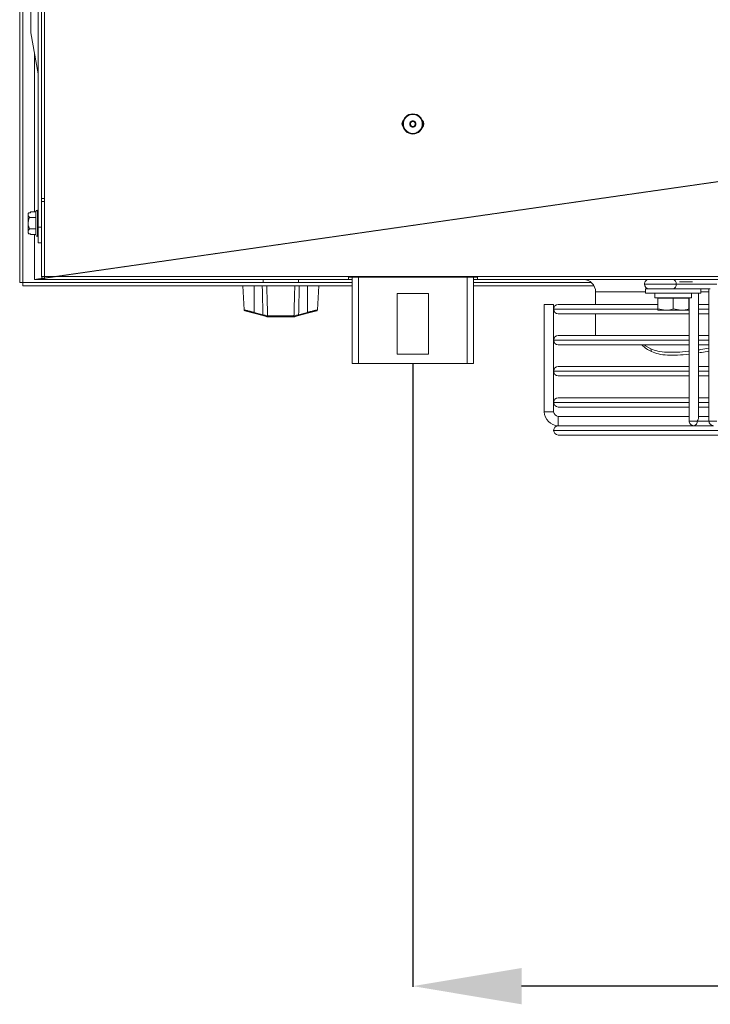
# Model space of a CAD drawing. Extents: x 1807 to 6606, y 15683 to 18008.
# Drawn here: x 2696 to 2918, y 15683 to 16000 of the extents above; entities that cross this region are included whole.
import ezdxf

# ---------------------------------------------------------------- set-up
doc = ezdxf.new("R2010")
doc.units = 0
doc.header["$MEASUREMENT"] = 0
doc.header["$PDMODE"] = 98
doc.header["$PDSIZE"] = -5
doc.linetypes.add('HIDDEN2', pattern=[0.1875, 0.125, -0.0625])
doc.layers.get('0').update_dxf_attribs({"linetype": 'CONTINUOUS'})
doc.layers.get('DEFPOINTS').update_dxf_attribs({"linetype": 'CONTINUOUS'})
doc.layers.add('COTAS', color=1, linetype='CONTINUOUS')
doc.styles.get("Standard").update_dxf_attribs({"font": 'ISOCP'})
doc.dimstyles.new('COTA', dxfattribs={"dimtxt": 35, "dimasz": 35, "dimexe": 0.2, "dimexo": 0.1, "dimgap": 15, "dimtad": 1, "dimdec": 5, "dimdsep": 46, "dimtxsty": 'Standard', "dimcen": 35, "dimclrd": 8, "dimclre": 8, "dimclrt": 1, "dimadec": 0, "dimazin": 0, "dimtfac": 1, "dimtdec": 5, "dimtofl": 0, "dimtmove": 0, "dimatfit": 3, "dimfxl": 1, "dimtvp": 1, "dimtolj": 1, "dimtzin": 0, "dimarcsym": 0})

# ---------------------------------------------------------------- blocks, each defined once
blk = doc.blocks.new('*D55')
at = {"layer": 'COTAS', "color": 8, "lineweight": -2, "transparency": 16777216}
for p, q in [((2822.72, 15888.95), (2822.72, 15688.61)), ((3615.72, 15888.85), (3615.72, 15688.61)), ((3580.72, 15688.81), (2857.72, 15688.81))]:
    blk.add_line(p, q, dxfattribs=at)
at = {"layer": 'COTAS', "color": 8, "transparency": 16777216}
for points in [[(2857.72, 15694.64), (2857.72, 15682.97), (2822.72, 15688.81)], [(3580.72, 15694.64), (3580.72, 15682.97), (3615.72, 15688.81)]]:
    blk.add_solid(points, dxfattribs=at)
at = {"layer": 'DEFPOINTS', "color": 0, "transparency": 16777216}
for p in [(2822.72, 15889.05), (3615.72, 15888.95), (2822.72, 15688.81)]:
    blk.add_point(p, dxfattribs=at)
at = {"layer": 'COTAS', "color": 1, "transparency": 16777216, "insert": (3219.22, 15721.31), "char_height": 35, "attachment_point": 5}
blk.add_mtext('\\A1;793', dxfattribs=at)

msp = doc.modelspace()

# ---------------------------------------------------------------- linework, layer by layer
at = {"color": 7, "linetype": 'Continuous', "lineweight": 15}
for p, q in [((2696.223514, 15915.03876), (2696.223514, 16202.41876)), ((2697.223514, 15915.03876), (2697.223514, 16202.41876)), ((2697.233514, 16202.41876), (2697.233514, 15915.03876)), ((2703.223514, 16200.81876), (2703.223514, 15942.02876)), ((2704.233514, 16200.81876), (2704.233514, 15942.02876)), ((2702.223514, 16162.83376), (2702.223514, 15932.82876)), ((2699.808592, 15995.31862), (2702.223514, 15982.194048)), ((2703.223514, 15942.02876), (2703.223514, 15941.11876)), ((2704.233514, 15942.02876), (2703.223514, 15942.02876)), ((2703.223514, 15941.11876), (2704.223514, 15941.11876)), ((2703.223514, 15941.11876), (2703.223514, 15917.03876)), ((2704.223514, 15941.11876), (2704.223514, 15917.03876)), ((2704.233514, 15917.03876), (2704.233514, 15942.02876)), ((2699.723514, 15937.756067), (2701.473514, 15937.756067)), ((2699.723514, 15937.467392), (2699.723514, 15937.756067)), ((2701.473514, 15930.368761), (2701.473514, 15937.86876)), ((2702.223514, 15938.36876), (2701.973514, 15938.36876)), ((2698.923514, 15931.021553), (2698.923514, 15937.215968)), ((2699.723514, 15937.467392), (2699.171962, 15937.467392)), ((2699.423514, 15935.937414), (2701.473514, 15935.937414)), ((2704.233514, 15935.84376), (2704.223514, 15935.84376)), ((2699.423514, 15932.300107), (2701.473514, 15932.300107)), ((2702.223514, 15932.82876), (2703.223514, 15932.82876)), ((2702.223514, 15927.82876), (2702.223514, 15932.82876)), ((2704.223514, 15932.39376), (2704.233514, 15932.39376)), ((2699.171962, 15930.770129), (2698.923514, 15931.021553)), ((2699.171962, 15930.770129), (2699.723514, 15930.770129)), ((2699.723514, 15930.481454), (2699.723514, 15930.770129)), ((2699.723514, 15930.481454), (2701.473514, 15930.481454)), ((2701.973514, 15929.86876), (2702.223514, 15929.86876)), ((2703.223514, 15927.82876), (2702.223514, 15927.82876)), ((2701.043514, 15916.02876), (2703.471132, 15916.376285)), ((2704.233514, 15916.02876), (2701.043514, 15916.02876)), ((2704.223514, 15917.03876), (2703.223514, 15917.03876)), ((2704.233514, 15917.03876), (5708.033514, 15917.03876)), ((2704.233514, 15916.02876), (2704.233514, 15917.03876)), ((2801.973514, 15916.02876), (2704.233514, 15916.02876)), ((2774.533514, 15916.02876), (2774.533514, 15915.02876)), ((2785.933514, 15915.02876), (2785.933514, 15916.02876)), ((2801.973514, 15916.82876), (2843.473514, 15916.82876)), ((2801.973514, 15916.82876), (2801.973514, 15916.02876)), ((2801.973514, 15916.02876), (2803.223514, 15916.02876)), ((2803.223514, 15916.82876), (2803.223514, 15889.04876)), ((2842.223514, 15916.82876), (2842.223514, 15889.04876)), ((2842.223514, 15916.02876), (2843.473514, 15916.02876)), ((2843.473514, 15916.02876), (2843.473514, 15916.82876)), ((3594.973514, 15916.02876), (2843.473514, 15916.02876)), ((2696.223514, 15915.03876), (2697.223514, 15915.03876)), ((2697.223514, 15915.03876), (2697.233514, 15915.03876)), ((2697.233514, 15915.03876), (2697.233514, 15915.02876)), ((2697.233514, 15914.02876), (2697.233514, 15915.02876)), ((2803.223514, 15915.02876), (2697.233514, 15915.02876)), ((2803.223514, 15914.02876), (2697.233514, 15914.02876)), ((2768.009436, 15914.02876), (2768.417288, 15906.246486)), ((2771.683514, 15914.02876), (2771.683514, 15905.463068)), ((2788.783514, 15914.02876), (2788.783514, 15905.463068)), ((2792.04974, 15906.246486), (2792.457592, 15914.02876)), ((2880.169265, 15915.02876), (2842.223514, 15915.02876)), ((2880.987615, 15914.02876), (2842.223514, 15914.02876)), ((2897.623514, 15913.02876), (2897.623514, 15911.62876)), ((2897.623514, 15913.02876), (2915.423514, 15913.02876)), ((2920.558061, 15914.528758), (2907.476585, 15914.528758)), ((2915.423514, 15911.62876), (2915.423514, 15913.02876)), ((2918.436739, 15913.02876), (2915.423514, 15913.02876)), ((2917.997399, 15913.02876), (2917.997341, 15870.528762)), ((2827.723514, 15911.54876), (2817.723514, 15911.54876)), ((2817.723514, 15911.54876), (2817.723514, 15892.04876)), ((2827.723514, 15892.04876), (2827.723514, 15911.54876)), ((2881.523514, 15912.02876), (2881.523514, 15908.028769)), ((2897.623514, 15911.62876), (2915.423514, 15911.62876)), ((2900.623514, 15911.62876), (2900.623514, 15910.12876)), ((2900.623514, 15910.12876), (2912.423514, 15910.12876)), ((2901.523514, 15910.02876), (2901.523514, 15906.575342)), ((2906.523514, 15910.02876), (2901.523514, 15910.02876)), ((2902.023514, 15910.12876), (2901.850309, 15910.02876)), ((2906.523514, 15910.02876), (2906.523514, 15906.575342)), ((2911.523514, 15910.02876), (2906.523514, 15910.02876)), ((2911.196719, 15910.02876), (2911.023514, 15910.12876)), ((2911.523514, 15910.02876), (2911.523514, 15906.575342)), ((2911.633434, 15910.12876), (2911.63338, 15870.52878)), ((2912.423514, 15910.12876), (2912.423514, 15911.62876)), ((2914.633382, 15871.589436), (2914.633436, 15911.62876)), ((2865.023514, 15908.028769), (2865.023514, 15873.528769)), ((2865.023514, 15908.028769), (2866.523514, 15908.028769)), ((2866.523514, 15908.028769), (2868.023514, 15908.028769)), ((2868.023514, 15873.528769), (2868.023514, 15908.028769)), ((2868.023514, 15906.529769), (2868.023514, 15906.527769)), ((2869.522514, 15908.028769), (2901.523514, 15908.028769)), ((2901.523514, 15906.575342), (2904.023514, 15906.12876)), ((2904.023514, 15906.12876), (2901.523514, 15906.12876)), ((2909.023514, 15906.12876), (2904.023514, 15906.12876)), ((2906.523514, 15906.575342), (2909.023514, 15906.12876)), ((2911.523514, 15906.12876), (2909.023514, 15906.12876)), ((2914.633431, 15908.028769), (2917.997392, 15908.028769)), ((2771.606852, 15905.188729), (2768.640423, 15905.972799)), ((2774.417661, 15904.445792), (2771.606852, 15905.188729)), ((2771.683514, 15905.463068), (2774.494323, 15904.720131)), ((2775.913874, 15904.312709), (2775.987662, 15904.31306)), ((2775.987662, 15904.31306), (2784.479366, 15904.31306)), ((2776.21024, 15904.02876), (2776.125374, 15904.02876)), ((2784.256788, 15904.02876), (2776.21024, 15904.02876)), ((2784.341654, 15904.02876), (2784.256788, 15904.02876)), ((2784.597193, 15904.061962), (2784.341654, 15904.02876)), ((2784.479366, 15904.31306), (2784.553154, 15904.312709)), ((2784.708757, 15904.3354), (2784.553154, 15904.312709)), ((2785.972705, 15904.720131), (2788.783514, 15905.463068)), ((2788.860175, 15905.188729), (2786.049366, 15904.445792)), ((2788.860175, 15905.188729), (2791.82685, 15905.972863)), ((2911.633427, 15905.028769), (2869.522514, 15905.028769)), ((2881.523514, 15905.028769), (2881.523514, 15898.028769)), ((2917.997388, 15905.028769), (2914.633427, 15905.028769)), ((2869.522514, 15898.028769), (2911.633418, 15898.028769)), ((2914.633418, 15898.028769), (2917.997379, 15898.028769)), ((2868.023514, 15896.529769), (2868.023514, 15896.527769)), ((2911.633413, 15895.028769), (2869.522514, 15895.028769)), ((2899.29955, 15893.768928), (2899.519739, 15892.841745)), ((2917.997375, 15895.028769), (2914.633413, 15895.028769)), ((2817.723514, 15892.04876), (2827.723514, 15892.04876)), ((2911.633351, 15892.033828), (2911.633357, 15888.028769)), ((2917.997311, 15893.038059), (2917.997318, 15888.028769)), ((2805.243514, 15889.04876), (2803.223514, 15889.04876)), ((2805.243514, 15889.04876), (2840.203514, 15889.04876)), ((2842.223514, 15889.04876), (2840.203514, 15889.04876)), ((2869.522514, 15888.028769), (2911.633404, 15888.028769)), ((2914.633404, 15888.028769), (2917.997365, 15888.028769)), ((2868.023514, 15886.529769), (2868.023514, 15886.527769)), ((2911.6334, 15885.028769), (2869.522514, 15885.028769)), ((2911.633361, 15885.028769), (2911.63337, 15878.028769)), ((2917.997361, 15885.028769), (2914.6334, 15885.028769)), ((2917.997322, 15885.028769), (2917.997331, 15878.028769)), ((2869.522514, 15878.028769), (2911.633391, 15878.028769)), ((2914.633391, 15878.028769), (2917.997352, 15878.028769)), ((2868.023514, 15876.529769), (2868.023514, 15876.527769)), ((2911.633387, 15875.028769), (2869.522514, 15875.028769)), ((2911.633374, 15875.028769), (2911.633378, 15872.028769)), ((2914.633378, 15872.028769), (2914.633374, 15875.028769)), ((2917.997348, 15875.028769), (2914.633387, 15875.028769)), ((2917.997335, 15875.028769), (2917.997339, 15872.028769)), ((2868.023514, 15873.528769), (2865.023514, 15873.528769)), ((2911.633382, 15872.028769), (2869.523514, 15872.028769)), ((2869.523514, 15872.028769), (2869.523514, 15869.028769)), ((2869.523514, 15870.528769), (2869.523514, 15872.028769)), ((2914.633382, 15872.028778), (2917.997344, 15872.028778)), ((2869.522514, 15869.028769), (2913.133378, 15869.028769)), ((2869.523514, 15869.028769), (2869.523514, 15870.528769)), ((2915.29687, 15869.028769), (2913.133378, 15869.028778)), ((2915.29687, 15869.028769), (2919.497339, 15869.028769)), ((2868.023514, 15867.529769), (2868.023514, 15867.527769)), ((3203.524514, 15866.028769), (2869.522514, 15866.028769))]:
    msp.add_line(p, q, dxfattribs=at)
at = {"color": 8, "linetype": 'Continuous', "lineweight": 15}
for p, q in [((2701.043514, 15937.756067), (2701.043514, 15988.607091)), ((2701.973514, 15938.36876), (2701.973514, 15929.86876)), ((2701.043514, 15916.02876), (2701.043514, 15930.481454)), ((2805.243514, 15916.82876), (2805.243514, 15889.04876)), ((2840.203514, 15916.82876), (2840.203514, 15889.04876)), ((2697.233514, 15915.03876), (2774.533514, 15915.03876)), ((2785.933514, 15915.03876), (2803.223514, 15915.03876)), ((2842.223514, 15915.03876), (2880.157883, 15915.03876)), ((2912.700188, 15915.27876), (2908.548036, 15915.27876)), ((2897.623514, 15912.02876), (2881.523514, 15912.02876)), ((2917.997397, 15912.02876), (2915.423514, 15912.02876)), ((2901.471132, 15906.529769), (2868.023514, 15906.529769)), ((2868.023514, 15906.527769), (2901.504819, 15906.527769)), ((2911.633429, 15906.529769), (2911.465295, 15906.529769)), ((2911.494993, 15906.527769), (2911.633429, 15906.527769)), ((2917.99739, 15906.529769), (2914.633429, 15906.529769)), ((2914.633429, 15906.527769), (2917.99739, 15906.527769)), ((2911.633415, 15896.529769), (2868.023514, 15896.529769)), ((2868.023514, 15896.527769), (2911.633415, 15896.527769)), ((2917.997377, 15896.529769), (2914.633415, 15896.529769)), ((2914.633415, 15896.527769), (2917.997377, 15896.527769)), ((2911.633402, 15886.529769), (2868.023514, 15886.529769)), ((2868.023514, 15886.527769), (2911.633402, 15886.527769)), ((2917.997363, 15886.529769), (2914.633402, 15886.529769)), ((2914.633402, 15886.527769), (2917.997363, 15886.527769)), ((2911.633389, 15876.529769), (2868.023514, 15876.529769)), ((2868.023514, 15876.527769), (2911.633389, 15876.527769)), ((2917.99735, 15876.529769), (2914.633389, 15876.529769)), ((2914.633389, 15876.527769), (2917.99735, 15876.527769)), ((2917.997341, 15870.528775), (2914.194041, 15870.528775)), ((3205.023514, 15867.529769), (2868.023514, 15867.529769)), ((2868.023514, 15867.527769), (3205.023514, 15867.527769))]:
    msp.add_line(p, q, dxfattribs=at)
at = {"color": 7, "linetype": 'HIDDEN2', "lineweight": 15, "flags": 128}
msp.add_lwpolyline([(2701.040802, 15916.019096), (2874.363144, 15940.831156), (3438.608784, 16021.606493), (3611.283629, 16046.326268), (4175.256874, 16127.069234)], dxfattribs=at)
at = {"color": 7, "linetype": 'Continuous', "lineweight": 15, "flags": 128}
for points in [[(2898.733947, 15916.028775), (2898.745412, 15916.028775), (2899.017673, 15916.028773), (2899.631511, 15916.02877), (2900.537197, 15916.028768), (2901.661358, 15916.028765), (2902.912921, 15916.028763), (2904.190491, 15916.028762), (2905.390567, 15916.028761), (2906.415927, 15916.02876)], [(2906.415923, 15913.02876), (2905.390563, 15913.028761), (2904.190487, 15913.028762), (2902.912916, 15913.028763), (2901.661354, 15913.028765), (2900.537193, 15913.028768), (2899.631507, 15913.02877), (2899.017669, 15913.028773), (2898.745408, 15913.028775), (2898.836782, 15913.028776), (2899.284387, 15913.028777), (2900.051962, 15913.028778)], [(2899.29955, 15893.768928), (2897.628037, 15894.737336), (2897.225763, 15895.028769)]]:
    msp.add_lwpolyline(points, dxfattribs=at)
at = {"color": 8, "linetype": 'Continuous', "lineweight": 15, "flags": 128}
for points in [[(2907.476585, 15914.528758), (2906.233945, 15914.528758), (2904.786859, 15914.528759), (2903.233945, 15914.528761), (2901.681031, 15914.528763), (2900.233945, 15914.528766), (2898.991304, 15914.528769), (2898.037792, 15914.528772), (2897.43839, 15914.528775), (2897.233945, 15914.528777)], [(2911.63338, 15870.52878), (2911.747561, 15870.528779), (2912.07272, 15870.528778), (2912.559355, 15870.528776), (2913.13338, 15870.528776), (2913.707406, 15870.528775), (2914.194041, 15870.528775)], [(2917.997341, 15870.528762), (2918.111522, 15870.528761), (2918.436681, 15870.52876), (2918.923316, 15870.528759), (2919.497341, 15870.528758), (2920.071367, 15870.528758), (2920.558002, 15870.528758)]]:
    msp.add_lwpolyline(points, dxfattribs=at)
at = {"color": 7, "linetype": 'Continuous', "lineweight": 15}
for radius in [3.25, 0.8]:
    msp.add_circle((2822.723514, 15966.04876), radius, dxfattribs=at)
for centre, radius, start, end in [((2820.973514, 15966.04876), 1.75, 136.42641693, 223.57358316), ((2824.473514, 15966.04876), 1.75, 316.42641592, 43.57358396), ((2701.973514, 15937.86876), 0.5, 90, 180), ((2701.973514, 15930.36876), 0.5, 180, 270), ((2704.233514, 15917.03876), 1.01, 180, 270), ((2704.233514, 15917.03876), 0.01, 180, 270), ((2877.523514, 15912.02876), 4, 0, 90), ((2898.733945, 15914.528775), 1.5, 89.9999228, 179.9999228), ((2906.150758, 15914.716259), 1.33902, 351.95047886, 78.57809465), ((2898.733945, 15914.528775), 1.5, 179.9999228, 269.9999228), ((2906.150762, 15914.341259), 1.339016, 281.42160196, 8.04941282), ((2768.716839, 15906.262903), 0.3, 183.09767715, 255.19448912), ((2791.750189, 15906.262903), 0.3, 284.80551088, 356.8733975), ((2869.522514, 15906.529769), 1.499, 90, 180), ((2869.522514, 15906.527769), 1.499, 180, 270), ((2766.614647, 15906.731638), 5.225197, 342.82552094, 345.94935577), ((2769.425456, 15905.988701), 5.225197, 342.82552094, 345.94935577), ((2775.982243, 15904.267304), 0.234096, 163.088816, 241.30278473), ((2776.174841, 15904.286349), 0.262295, 174.23216224, 259.12933312), ((2784.292187, 15904.286349), 0.262295, 280.87066688, 5.76783777), ((2784.484784, 15904.267304), 0.234096, 298.69721526, 16.911184), ((2791.041572, 15905.988701), 5.225197, 194.05064423, 197.17447906), ((2793.852381, 15906.731638), 5.225197, 194.05064423, 197.17447906), ((2869.522514, 15896.529769), 1.499, 90, 180), ((2869.522514, 15896.527769), 1.499, 180, 270), ((2903.683424, 15902.065526), 10.120001, 224.05365036, 245.70521863), ((2869.522514, 15886.529769), 1.499, 90, 180), ((2869.522514, 15886.527769), 1.499, 180, 270), ((2869.522514, 15876.529769), 1.499, 90, 180), ((2869.522514, 15876.527769), 1.499, 180, 270), ((2869.523514, 15873.528769), 4.5, 180, 270), ((2869.523514, 15873.528769), 1.5, 180, 270), ((2869.522514, 15867.529769), 1.499, 90, 180), ((2913.13338, 15870.528778), 1.5, 179.9999228, 270), ((2912.868217, 15870.341276), 1.339016, 281.42160196, 8.04941282), ((2919.497341, 15870.52876), 1.5, 179.9999228, 270), ((2869.522514, 15867.527769), 1.499, 180, 270)]:
    msp.add_arc(centre, radius, start, end, dxfattribs=at)
msp.add_ellipse((2913.13338, 15870.528778), major_axis=(1.385821, 1.385819), ratio=0.4142141205, start_param=5.1050871094, end_param=5.8904852728, dxfattribs=at)
for points, knots in [([(2699.823514, 15995.237526), (2699.823514, 15995.234885), (2699.823514, 15995.225009), (2699.823514, 15995.400482), (2699.823514, 15996.482244), (2699.823514, 15997.951348), (2699.823514, 15999.440977), (2699.823514, 16001.396483), (2699.823514, 16003.353098), (2699.823514, 16006.297034), (2699.823514, 16020.088297), (2699.823514, 16039.669523), (2699.823514, 16066.692783), (2699.823514, 16091.067719), (2699.823514, 16110.746569), (2699.823514, 16122.173668), (2699.823514, 16125.329457), (2699.823514, 16127.490976), (2699.823514, 16129.542901), (2699.823514, 16131.417776), (2699.823514, 16132.52874), (2699.823514, 16133.305805), (2699.823514, 16133.618774), (2699.823514, 16133.341068), (2699.823514, 16133.440316), (2699.823514, 16133.426825), (2699.823514, 16133.419995)], [0, 0, 0, 0, 0.005344784, 0.0199889862, 0.0347502384, 0.0416150103, 0.0554931251, 0.0631732059, 0.0751079289, 0.0872265242, 0.1114637149, 0.300669021, 0.4078492955, 0.5537178668, 0.699586438, 0.7300134231, 0.7406467215, 0.7513072774, 0.7651831203, 0.7757787265, 0.7896906801, 0.7961104154, 0.8099748265, 0.8727808074, 0.9355867883, 1, 1, 1, 1]), ([(2699.423514, 15935.937414), (2699.207519, 15936.197729), (2698.837938, 15936.643145), (2698.976701, 15937.183431), (2699.138246, 15937.418361), (2699.171962, 15937.467392)], [0, 0, 0, 0, 0.5267026131, 0.9012213182, 1, 1, 1, 1]), ([(2698.923514, 15937.215968), (2698.964906, 15937.257885), (2699.047693, 15937.341722), (2699.130538, 15937.425501), (2699.171962, 15937.467392)], [0, 0, 0, 0, 0.4999886538, 1, 1, 1, 1]), ([(2699.423514, 15932.300107), (2699.325663, 15932.510835), (2699.051199, 15933.101905), (2698.846241, 15934.202138), (2699.089499, 15935.230645), (2699.350164, 15935.782206), (2699.423514, 15935.937414)], [0, 0, 0, 0, 0.184064443, 0.5162834099, 0.863884004, 1, 1, 1, 1]), ([(2699.171962, 15930.770129), (2699.073647, 15930.937358), (2698.86349, 15931.294823), (2699.003145, 15931.834727), (2699.294404, 15932.157173), (2699.423514, 15932.300107)], [0, 0, 0, 0, 0.3285829367, 0.70237373, 1, 1, 1, 1]), ([(2774.494323, 15904.720131), (2774.461222, 15906.147966), (2774.389291, 15909.25082), (2774.319297, 15912.353718), (2774.281513, 15914.02876)], [0, 0, 0, 0, 0.4601683537, 1, 1, 1, 1]), ([(2775.727468, 15914.02876), (2775.771612, 15912.353721), (2775.856961, 15909.115148), (2775.945106, 15905.876587), (2775.987662, 15904.31306)], [0, 0, 0, 0, 0.5172152868, 1, 1, 1, 1]), ([(2784.479366, 15904.31306), (2784.521921, 15905.876587), (2784.610067, 15909.115148), (2784.695416, 15912.353721), (2784.739559, 15914.02876)], [0, 0, 0, 0, 0.4827847132, 1, 1, 1, 1]), ([(2786.185515, 15914.02876), (2786.14773, 15912.353718), (2786.077737, 15909.25082), (2786.005805, 15906.147966), (2785.972705, 15904.720131)], [0, 0, 0, 0, 0.5398316463, 1, 1, 1, 1]), ([(2901.523514, 15906.12876), (2901.523514, 15906.13424), (2901.523514, 15906.156662), (2901.523514, 15906.39514), (2901.523514, 15906.575342)], [0, 0, 0, 0, 0.2443658278, 1, 1, 1, 1]), ([(2904.023514, 15906.12876), (2904.082779, 15906.129207), (2904.926999, 15906.135561), (2905.754295, 15906.363451), (2906.523514, 15906.575342)], [0, 0, 0, 0, 0.0702005767, 1, 1, 1, 1]), ([(2909.023514, 15906.12876), (2909.082779, 15906.129207), (2909.926999, 15906.135561), (2910.754295, 15906.363451), (2911.523514, 15906.575342)], [0, 0, 0, 0, 0.0702005767, 1, 1, 1, 1]), ([(2911.523514, 15906.575342), (2911.523514, 15906.39514), (2911.523514, 15906.156662), (2911.523514, 15906.13424), (2911.523514, 15906.12876)], [0, 0, 0, 0, 0.7556341722, 1, 1, 1, 1]), ([(2775.869835, 15904.061962), (2775.653451, 15904.119155), (2775.209911, 15904.236389), (2774.685986, 15904.37487), (2774.417661, 15904.445792)], [0, 0, 0, 0, 0.4878570802, 1, 1, 1, 1]), ([(2774.494323, 15904.720131), (2774.727707, 15904.648613), (2775.182635, 15904.509205), (2775.569751, 15904.392321), (2775.75827, 15904.3354)], [0, 0, 0, 0, 0.5130141916, 1, 1, 1, 1]), ([(2775.913874, 15904.312709), (2775.899297, 15904.312918), (2775.849339, 15904.313637), (2775.796027, 15904.326377), (2775.75827, 15904.3354)], [0, 0, 0, 0, 0.2917730057, 1, 1, 1, 1]), ([(2776.125374, 15904.02876), (2776.101355, 15904.029166), (2776.017904, 15904.030573), (2775.931424, 15904.048906), (2775.869835, 15904.061962)], [0, 0, 0, 0, 0.2878206017, 1, 1, 1, 1]), ([(2786.049366, 15904.445792), (2785.781042, 15904.37487), (2785.257116, 15904.236389), (2784.813577, 15904.119155), (2784.597193, 15904.061962)], [0, 0, 0, 0, 0.5121429198, 1, 1, 1, 1]), ([(2784.708757, 15904.3354), (2784.897277, 15904.392321), (2785.284393, 15904.509205), (2785.73932, 15904.648613), (2785.972705, 15904.720131)], [0, 0, 0, 0, 0.4869858084, 1, 1, 1, 1]), ([(2911.633411, 15892.991939), (2911.553553, 15892.980615), (2910.176437, 15892.78535), (2907.660721, 15892.618088), (2904.280939, 15892.597501), (2901.34189, 15892.956782), (2900.001627, 15893.489744), (2899.29955, 15893.768928)], [0, 0, 0, 0, 0.0145516281, 0.2509387863, 0.4859596732, 0.7307276123, 1, 1, 1, 1]), ([(2917.997373, 15894.0065), (2917.130428, 15893.829082), (2915.993425, 15893.596396), (2914.89444, 15893.448357), (2914.633411, 15893.413195)], [0, 0, 0, 0, 0.7624822992, 1, 1, 1, 1]), ([(2911.633409, 15892.033836), (2911.627036, 15892.03294), (2910.324703, 15891.849916), (2907.882106, 15891.692574), (2904.500795, 15891.669854), (2901.562173, 15892.029729), (2900.221848, 15892.562605), (2899.519739, 15892.841745)], [0, 0, 0, 0, 0.0011783904, 0.2407734911, 0.4789837791, 0.7270733939, 1, 1, 1, 1]), ([(2917.997372, 15893.038071), (2917.205037, 15892.877103), (2916.067171, 15892.645938), (2914.96738, 15892.499546), (2914.63341, 15892.455092)], [0, 0, 0, 0, 0.6963337178, 1, 1, 1, 1])]:
    msp.add_open_spline(points, degree=3, knots=knots, dxfattribs=at)
for points in [[(2819.673514, 15966.04876), (2819.719358, 15965.64957), (2819.811045, 15964.851189), (2820.516392, 15963.835938), (2821.524415, 15963.157568), (2822.723923, 15962.919357), (2823.920975, 15963.157568), (2824.936366, 15963.835938), (2825.614698, 15964.851189), (2825.852922, 15966.04876), (2825.614698, 15967.246331), (2824.936366, 15968.261583), (2823.920975, 15968.939953), (2822.723923, 15969.178164), (2821.524415, 15968.939953), (2820.516392, 15968.261583), (2819.811045, 15967.246331), (2819.719358, 15966.447951), (2819.673514, 15966.04876)], [(2821.723514, 15966.04876), (2821.738545, 15966.179642), (2821.768608, 15966.441407), (2821.999858, 15966.774276), (2822.330403, 15966.996692), (2822.723514, 15967.074794), (2823.116625, 15966.996692), (2823.44717, 15966.774276), (2823.678419, 15966.441407), (2823.708482, 15966.179642), (2823.723514, 15966.04876)], [(2823.723514, 15966.04876), (2823.708482, 15965.917878), (2823.678419, 15965.656114), (2823.44717, 15965.323245), (2823.116625, 15965.100829), (2822.723514, 15965.022726), (2822.330403, 15965.100829), (2821.999858, 15965.323245), (2821.768608, 15965.656114), (2821.738545, 15965.917878), (2821.723514, 15966.04876)], [(2775.987662, 15904.31306), (2775.992262, 15904.275332), (2776.001461, 15904.199877), (2776.053474, 15904.106407), (2776.125545, 15904.041385), (2776.182008, 15904.032968), (2776.21024, 15904.02876)], [(2784.479366, 15904.31306), (2784.474766, 15904.275332), (2784.465567, 15904.199877), (2784.413553, 15904.106407), (2784.341483, 15904.041385), (2784.28502, 15904.032968), (2784.256788, 15904.02876)]]:
    msp.add_open_spline(points, degree=3, dxfattribs=at)
at = {"color": 8, "linetype": 'Continuous', "lineweight": 15}
for points, knots in [([(2768.419703, 15906.246613), (2768.419671, 15906.24662), (2768.419539, 15906.246652), (2768.467316, 15906.235168), (2768.562263, 15906.212346), (2768.691315, 15906.18133), (2768.855092, 15906.141972), (2769.040113, 15906.097516), (2769.244978, 15906.048298), (2769.497372, 15905.987672), (2769.848973, 15905.903237), (2770.15886, 15905.828838), (2770.488724, 15905.749667), (2770.7351, 15905.690545), (2771.052763, 15905.614332), (2771.366686, 15905.539035), (2771.603925, 15905.482151), (2771.683514, 15905.463068)], [0, 0, 0, 0, 0.0323746231, 0.1346175169, 0.1868356586, 0.2499619934, 0.3524670572, 0.3913999886, 0.442677491, 0.5462323255, 0.5990563923, 0.7044420338, 0.7578969203, 0.812088596, 0.8586623221, 0.9525842557, 1, 1, 1, 1]), ([(2788.783514, 15905.463068), (2788.880906, 15905.48642), (2789.076455, 15905.533309), (2789.361303, 15905.601629), (2789.63656, 15905.667663), (2789.9019, 15905.731331), (2790.162743, 15905.793933), (2790.412906, 15905.853985), (2790.649534, 15905.910798), (2790.872407, 15905.964318), (2791.083057, 15906.014911), (2791.274787, 15906.060968), (2791.445862, 15906.102068), (2791.596725, 15906.138318), (2791.729371, 15906.170193), (2791.874524, 15906.205078), (2791.976668, 15906.229629), (2792.031633, 15906.242841), (2792.050515, 15906.24738), (2792.047972, 15906.246768), (2792.047324, 15906.246613)], [0, 0, 0, 0, 0.05798773978, 0.11643138579, 0.1706921814, 0.22532905929, 0.28116067855, 0.33740943789, 0.39144577665, 0.44586927836, 0.50153137128, 0.55762919143, 0.6103999921, 0.66355258862, 0.71792645769, 0.77272944052, 0.87604092007, 0.92850957, 0.98177586178, 1, 1, 1, 1])]:
    msp.add_open_spline(points, degree=3, knots=knots, dxfattribs=at)

# ---------------------------------------------------------------- dimensions: what is measured, and where the dimension line sits
at = {"layer": 'COTAS'}
dim = msp.add_linear_dim(base=(2822.723514, 15688.806086), p1=(3615.723514, 15888.94876), p2=(2822.723514, 15889.04876), dimstyle='COTA', override={"dimarcsym": 1}, dxfattribs=at)
dim.commit()
dim.dimension.update_dxf_attribs({"geometry": '*D55', "text_midpoint": (3219.223514, 15721.306086)})

doc.saveas('drawing.dxf')
